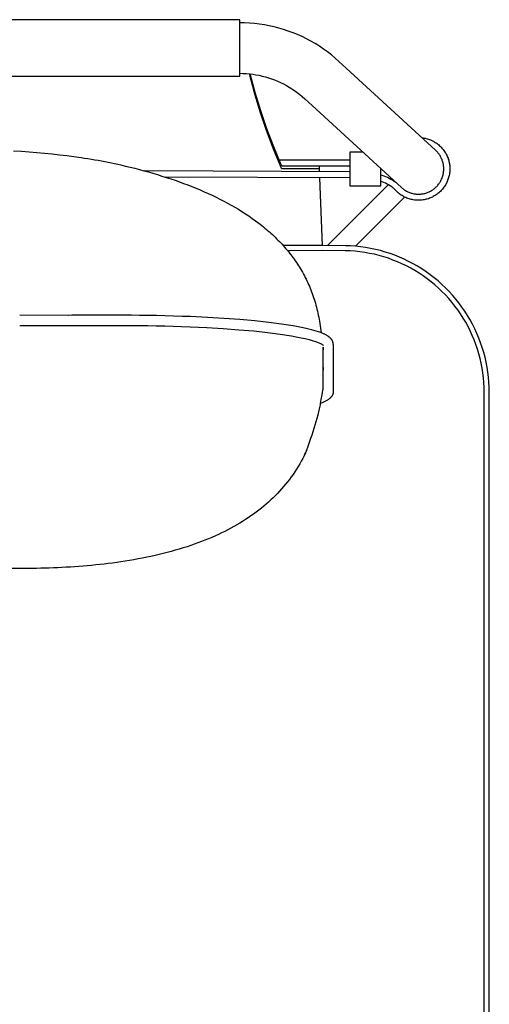
# Model space of a CAD drawing. Units: inches. Extents: x -18.4 to 16.8, y -19.2 to 19.2.
# Drawn here: x 7.7 to 16.8, y 0 to 19.2 of the extents above; entities that cross this region are included whole.
import ezdxf

# ---------------------------------------------------------------- set-up
doc = ezdxf.new("R2010")
doc.units = ezdxf.units.IN
doc.header["$MEASUREMENT"] = 0
doc.layers.add('SEAT', color=5, linetype='Continuous')

msp = doc.modelspace()

# ---------------------------------------------------------------- linework, layer by layer
at = {"layer": 'SEAT'}
for p, q in [((11.983, 19.155), (-12.144, 19.155)), ((11.983, 18.053), (11.983, 19.155)), ((12.079, 19.094), (11.983, 19.096)), ((12.176, 19.089), (12.079, 19.094)), ((12.272, 19.081), (12.176, 19.089)), ((12.368, 19.07), (12.272, 19.081)), ((12.463, 19.055), (12.368, 19.07)), ((12.558, 19.037), (12.463, 19.055)), ((12.652, 19.016), (12.558, 19.037)), ((12.745, 18.992), (12.652, 19.016)), ((12.838, 18.965), (12.745, 18.992)), ((12.929, 18.934), (12.838, 18.965)), ((13.02, 18.901), (12.929, 18.934)), ((13.109, 18.864), (13.02, 18.901)), ((13.197, 18.825), (13.109, 18.864)), ((13.283, 18.782), (13.197, 18.825)), ((13.368, 18.737), (13.283, 18.782)), ((13.452, 18.689), (13.368, 18.737)), ((13.534, 18.638), (13.452, 18.689)), ((13.614, 18.584), (13.534, 18.638)), ((13.692, 18.527), (13.614, 18.584)), ((13.768, 18.468), (13.692, 18.527)), ((13.843, 18.407), (13.768, 18.468)), ((13.915, 18.343), (13.843, 18.407)), ((14.057, 18.212), (13.915, 18.343)), ((15.796, 16.614), (14.057, 18.212)), ((-12.144, 18.061), (11.983, 18.053)), ((11.983, 18.111), (12.046, 18.11)), ((12.046, 18.11), (12.109, 18.107)), ((12.109, 18.107), (12.172, 18.102)), ((12.172, 18.102), (12.235, 18.094)), ((12.272, 17.73), (12.173, 18.102)), ((12.283, 17.74), (12.185, 18.101)), ((12.235, 18.094), (12.297, 18.085)), ((12.297, 18.085), (12.359, 18.073)), ((12.359, 18.073), (12.421, 18.059)), ((12.421, 18.059), (12.482, 18.044)), ((12.482, 18.044), (12.543, 18.026)), ((12.543, 18.026), (12.603, 18.006)), ((12.603, 18.006), (12.662, 17.984)), ((12.662, 17.984), (12.721, 17.96)), ((12.721, 17.96), (12.778, 17.934)), ((12.778, 17.934), (12.835, 17.906)), ((12.835, 17.906), (12.891, 17.876)), ((12.891, 17.876), (12.945, 17.845)), ((12.945, 17.845), (12.999, 17.811)), ((12.383, 17.362), (12.272, 17.73)), ((12.393, 17.383), (12.283, 17.74)), ((12.999, 17.811), (13.051, 17.776)), ((13.051, 17.776), (13.103, 17.739)), ((13.103, 17.739), (13.153, 17.701)), ((13.153, 17.701), (13.201, 17.66)), ((13.201, 17.66), (13.249, 17.618)), ((13.249, 17.618), (13.391, 17.488)), ((13.391, 17.488), (15.13, 15.889)), ((12.506, 16.997), (12.383, 17.362)), ((12.513, 17.029), (12.393, 17.383)), ((12.641, 16.637), (12.506, 16.997)), ((12.645, 16.679), (12.513, 17.029)), ((12.787, 16.333), (12.645, 16.679)), ((15.53, 16.858), (15.551, 16.855)), ((15.551, 16.855), (15.572, 16.852)), ((15.572, 16.852), (15.593, 16.847)), ((15.593, 16.847), (15.614, 16.843)), ((15.614, 16.843), (15.634, 16.837)), ((15.634, 16.837), (15.654, 16.831)), ((15.654, 16.831), (15.674, 16.824)), ((15.674, 16.824), (15.694, 16.816)), ((15.694, 16.816), (15.714, 16.808)), ((15.714, 16.808), (15.733, 16.798)), ((15.733, 16.798), (15.752, 16.789)), ((15.752, 16.789), (15.77, 16.778)), ((15.77, 16.778), (15.788, 16.767)), ((15.788, 16.767), (15.806, 16.756)), ((15.806, 16.756), (15.823, 16.744)), ((15.823, 16.744), (15.84, 16.731)), ((15.84, 16.731), (15.857, 16.717)), ((15.857, 16.717), (15.873, 16.703)), ((15.873, 16.703), (15.888, 16.689)), ((15.888, 16.689), (15.903, 16.674)), ((15.903, 16.674), (15.917, 16.658)), ((7.581, 16.605), (7.734, 16.595)), ((7.734, 16.595), (7.886, 16.583)), ((7.886, 16.583), (8.036, 16.571)), ((8.036, 16.571), (8.184, 16.558)), ((8.184, 16.558), (8.33, 16.543)), ((8.33, 16.543), (8.475, 16.527)), ((8.475, 16.527), (8.617, 16.51)), ((8.617, 16.51), (8.757, 16.492)), ((8.757, 16.492), (8.895, 16.473)), ((12.787, 16.281), (12.641, 16.637)), ((14.132, 16.583), (14.375, 16.583)), ((14.132, 15.914), (14.132, 16.583)), ((15.808, 16.602), (15.796, 16.614)), ((15.82, 16.59), (15.808, 16.602)), ((15.831, 16.577), (15.82, 16.59)), ((15.842, 16.564), (15.831, 16.577)), ((15.853, 16.551), (15.842, 16.564)), ((15.863, 16.537), (15.853, 16.551)), ((15.873, 16.523), (15.863, 16.537)), ((15.882, 16.509), (15.873, 16.523)), ((15.891, 16.494), (15.882, 16.509)), ((15.899, 16.479), (15.891, 16.494)), ((15.906, 16.464), (15.899, 16.479)), ((15.917, 16.658), (15.931, 16.642)), ((15.931, 16.642), (15.945, 16.626)), ((15.945, 16.626), (15.957, 16.609)), ((15.957, 16.609), (15.97, 16.591)), ((15.97, 16.591), (15.981, 16.573)), ((15.981, 16.573), (15.992, 16.555)), ((15.992, 16.555), (16.002, 16.537)), ((16.002, 16.537), (16.012, 16.518)), ((16.012, 16.518), (16.021, 16.498)), ((16.021, 16.498), (16.029, 16.479)), ((16.029, 16.479), (16.037, 16.459)), ((8.895, 16.473), (8.963, 16.463)), ((8.963, 16.463), (9.03, 16.452)), ((9.03, 16.452), (9.097, 16.441)), ((9.097, 16.441), (9.163, 16.43)), ((9.163, 16.43), (9.229, 16.419)), ((9.229, 16.419), (9.294, 16.407)), ((9.294, 16.407), (9.358, 16.395)), ((9.358, 16.395), (9.422, 16.382)), ((9.422, 16.382), (9.485, 16.37)), ((9.485, 16.37), (9.547, 16.356)), ((9.547, 16.356), (9.609, 16.343)), ((9.609, 16.343), (9.67, 16.329)), ((9.67, 16.329), (9.761, 16.307)), ((9.761, 16.307), (9.851, 16.285)), ((12.747, 16.428), (14.132, 16.428)), ((12.793, 16.322), (12.787, 16.333)), ((12.794, 16.321), (12.793, 16.322)), ((12.794, 16.32), (12.794, 16.321)), ((12.795, 16.32), (12.794, 16.32)), ((12.796, 16.319), (12.795, 16.32)), ((12.796, 16.318), (12.796, 16.319)), ((12.797, 16.317), (12.796, 16.318)), ((12.798, 16.317), (12.797, 16.317)), ((12.798, 16.316), (12.798, 16.317)), ((12.799, 16.315), (12.798, 16.316)), ((12.8, 16.315), (12.799, 16.315)), ((12.801, 16.314), (12.8, 16.315)), ((12.801, 16.314), (12.801, 16.314)), ((12.802, 16.313), (12.801, 16.314)), ((12.803, 16.313), (12.802, 16.313)), ((12.804, 16.312), (12.803, 16.313)), ((12.804, 16.312), (12.804, 16.312)), ((12.805, 16.312), (12.804, 16.312)), ((12.806, 16.311), (12.805, 16.312)), ((12.807, 16.311), (12.806, 16.311)), ((12.808, 16.311), (12.807, 16.311)), ((12.808, 16.311), (12.808, 16.311)), ((12.809, 16.31), (12.808, 16.311)), ((12.81, 16.31), (12.809, 16.31)), ((12.81, 16.31), (14.132, 16.31)), ((13.085, 16.31), (13.173, 16.31)), ((13.526, 16.31), (13.531, 16.196)), ((15.913, 16.449), (15.906, 16.464)), ((15.92, 16.433), (15.913, 16.449)), ((15.926, 16.417), (15.92, 16.433)), ((15.931, 16.401), (15.926, 16.417)), ((15.936, 16.385), (15.931, 16.401)), ((15.941, 16.369), (15.936, 16.385)), ((15.944, 16.352), (15.941, 16.369)), ((15.948, 16.335), (15.944, 16.352)), ((15.95, 16.318), (15.948, 16.335)), ((15.952, 16.302), (15.95, 16.318)), ((15.954, 16.285), (15.952, 16.302)), ((16.037, 16.459), (16.043, 16.439)), ((16.043, 16.439), (16.05, 16.419)), ((16.05, 16.419), (16.055, 16.398)), ((16.055, 16.398), (16.06, 16.377)), ((16.06, 16.377), (16.064, 16.357)), ((16.064, 16.357), (16.067, 16.336)), ((16.067, 16.336), (16.07, 16.315)), ((16.07, 16.315), (16.072, 16.293)), ((16.072, 16.293), (16.073, 16.272)), ((9.851, 16.285), (9.941, 16.263)), ((9.941, 16.263), (10.03, 16.239)), ((10.03, 16.239), (10.119, 16.215)), ((10.119, 16.215), (10.207, 16.191)), ((14.132, 16.193), (10.131, 16.212)), ((10.207, 16.191), (10.295, 16.166)), ((10.295, 16.166), (10.382, 16.14)), ((10.382, 16.14), (10.469, 16.113)), ((10.469, 16.113), (10.554, 16.086)), ((12.79, 16.275), (12.787, 16.281)), ((12.793, 16.267), (12.79, 16.275)), ((12.794, 16.266), (12.793, 16.267)), ((12.794, 16.265), (12.794, 16.266)), ((12.795, 16.264), (12.794, 16.265)), ((12.796, 16.263), (12.795, 16.264)), ((12.796, 16.262), (12.796, 16.263)), ((12.797, 16.261), (12.796, 16.262)), ((12.798, 16.26), (12.797, 16.261)), ((12.799, 16.259), (12.798, 16.26)), ((12.8, 16.258), (12.799, 16.259)), ((12.801, 16.257), (12.8, 16.258)), ((12.801, 16.256), (12.801, 16.257)), ((12.802, 16.256), (12.801, 16.256)), ((12.802, 16.255), (12.802, 16.256)), ((12.803, 16.255), (12.802, 16.255)), ((12.804, 16.254), (12.803, 16.255)), ((12.804, 16.254), (12.804, 16.254)), ((12.805, 16.254), (12.804, 16.254)), ((12.805, 16.253), (12.805, 16.254)), ((12.806, 16.253), (12.805, 16.253)), ((12.807, 16.253), (12.806, 16.253)), ((12.807, 16.252), (12.807, 16.253)), ((12.808, 16.252), (12.807, 16.252)), ((12.809, 16.252), (12.808, 16.252)), ((12.81, 16.252), (12.809, 16.252)), ((12.81, 16.251), (12.81, 16.252)), ((12.82, 16.251), (12.81, 16.251)), ((12.821, 16.251), (12.82, 16.251)), ((12.832, 16.251), (12.821, 16.251)), ((12.865, 16.251), (12.832, 16.251)), ((12.909, 16.251), (12.865, 16.251)), ((12.931, 16.251), (12.909, 16.251)), ((12.942, 16.251), (12.931, 16.251)), ((13.528, 16.251), (12.942, 16.251)), ((14.722, 16.264), (14.722, 15.914)), ((14.757, 16.126), (14.722, 16.138)), ((14.792, 16.112), (14.757, 16.126)), ((14.827, 16.098), (14.792, 16.112)), ((14.861, 16.082), (14.827, 16.098)), ((15.926, 16.084), (15.931, 16.1)), ((15.931, 16.1), (15.936, 16.117)), ((15.936, 16.117), (15.94, 16.133)), ((15.94, 16.133), (15.944, 16.15)), ((15.944, 16.15), (15.947, 16.166)), ((15.947, 16.166), (15.95, 16.183)), ((15.95, 16.183), (15.952, 16.2)), ((15.952, 16.2), (15.954, 16.217)), ((15.955, 16.268), (15.954, 16.285)), ((15.954, 16.217), (15.955, 16.234)), ((15.955, 16.251), (15.955, 16.268)), ((15.955, 16.234), (15.955, 16.251)), ((16.055, 16.104), (16.049, 16.084)), ((16.06, 16.125), (16.055, 16.104)), ((16.064, 16.146), (16.06, 16.125)), ((16.067, 16.166), (16.064, 16.146)), ((16.07, 16.188), (16.067, 16.166)), ((16.071, 16.209), (16.07, 16.188)), ((16.073, 16.23), (16.071, 16.209)), ((16.073, 16.272), (16.073, 16.251)), ((16.073, 16.251), (16.073, 16.23)), ((14.132, 16.075), (10.535, 16.092)), ((10.554, 16.086), (10.64, 16.058)), ((10.64, 16.058), (10.724, 16.029)), ((10.724, 16.029), (10.808, 16)), ((10.808, 16), (10.891, 15.97)), ((10.891, 15.97), (10.973, 15.939)), ((10.973, 15.939), (11.054, 15.907)), ((11.054, 15.907), (11.134, 15.875)), ((13.535, 16.078), (13.59, 14.761)), ((14.875, 15.941), (13.693, 14.76)), ((14.722, 15.914), (14.132, 15.914)), ((14.755, 16), (14.722, 16.013)), ((14.787, 15.986), (14.755, 16)), ((14.819, 15.971), (14.787, 15.986)), ((14.85, 15.955), (14.819, 15.971)), ((14.881, 15.938), (14.85, 15.955)), ((14.894, 16.065), (14.861, 16.082)), ((14.911, 15.92), (14.881, 15.938)), ((14.927, 16.048), (14.894, 16.065)), ((14.941, 15.9), (14.911, 15.92)), ((14.959, 16.029), (14.927, 16.048)), ((14.991, 16.009), (14.959, 16.029)), ((14.969, 16.036), (14.961, 16.028)), ((15.022, 15.988), (14.991, 16.009)), ((15.807, 15.9), (15.819, 15.912)), ((15.819, 15.912), (15.831, 15.925)), ((15.831, 15.925), (15.842, 15.937)), ((15.842, 15.937), (15.852, 15.951)), ((15.852, 15.951), (15.863, 15.964)), ((15.863, 15.964), (15.872, 15.978)), ((15.872, 15.978), (15.881, 15.993)), ((15.881, 15.993), (15.89, 16.007)), ((15.89, 16.007), (15.898, 16.022)), ((15.898, 16.022), (15.906, 16.037)), ((15.906, 16.037), (15.913, 16.053)), ((15.913, 16.053), (15.92, 16.068)), ((15.92, 16.068), (15.926, 16.084)), ((15.969, 15.911), (15.957, 15.894)), ((15.981, 15.929), (15.969, 15.911)), ((15.992, 15.947), (15.981, 15.929)), ((16.002, 15.966), (15.992, 15.947)), ((16.012, 15.985), (16.002, 15.966)), ((16.021, 16.004), (16.012, 15.985)), ((16.029, 16.023), (16.021, 16.004)), ((16.036, 16.043), (16.029, 16.023)), ((16.043, 16.063), (16.036, 16.043)), ((16.049, 16.084), (16.043, 16.063)), ((11.134, 15.875), (11.214, 15.842)), ((11.214, 15.842), (11.293, 15.808)), ((11.293, 15.808), (11.371, 15.773)), ((11.371, 15.773), (11.448, 15.737)), ((11.448, 15.737), (11.524, 15.701)), ((14.952, 15.893), (14.941, 15.9)), ((14.963, 15.885), (14.952, 15.893)), ((14.974, 15.876), (14.963, 15.885)), ((14.984, 15.867), (14.974, 15.876)), ((14.994, 15.858), (14.984, 15.867)), ((15.004, 15.849), (14.994, 15.858)), ((15.013, 15.839), (15.004, 15.849)), ((15.028, 15.823), (15.013, 15.839)), ((15.043, 15.809), (15.028, 15.823)), ((15.058, 15.794), (15.043, 15.809)), ((15.074, 15.78), (15.058, 15.794)), ((15.091, 15.767), (15.074, 15.78)), ((15.108, 15.755), (15.091, 15.767)), ((15.126, 15.743), (15.108, 15.755)), ((15.144, 15.731), (15.126, 15.743)), ((15.13, 15.889), (15.142, 15.878)), ((15.142, 15.878), (15.155, 15.867)), ((15.162, 15.72), (15.144, 15.731)), ((15.155, 15.867), (15.169, 15.856)), ((15.18, 15.71), (15.162, 15.72)), ((15.169, 15.856), (15.183, 15.847)), ((15.183, 15.847), (15.197, 15.837)), ((15.197, 15.837), (15.211, 15.828)), ((15.211, 15.828), (15.226, 15.82)), ((15.226, 15.82), (15.241, 15.812)), ((15.241, 15.812), (15.256, 15.804)), ((15.256, 15.804), (15.272, 15.798)), ((15.272, 15.798), (15.288, 15.791)), ((15.288, 15.791), (15.304, 15.786)), ((15.304, 15.786), (15.32, 15.78)), ((15.32, 15.78), (15.336, 15.776)), ((15.336, 15.776), (15.353, 15.772)), ((15.353, 15.772), (15.369, 15.768)), ((15.369, 15.768), (15.386, 15.765)), ((15.386, 15.765), (15.403, 15.763)), ((15.403, 15.763), (15.42, 15.761)), ((15.42, 15.761), (15.437, 15.76)), ((15.437, 15.76), (15.454, 15.759)), ((15.454, 15.759), (15.471, 15.759)), ((15.471, 15.759), (15.488, 15.76)), ((15.488, 15.76), (15.505, 15.761)), ((15.505, 15.761), (15.522, 15.763)), ((15.522, 15.763), (15.538, 15.765)), ((15.538, 15.765), (15.555, 15.768)), ((15.555, 15.768), (15.572, 15.771)), ((15.572, 15.771), (15.588, 15.775)), ((15.588, 15.775), (15.605, 15.78)), ((15.605, 15.78), (15.621, 15.785)), ((15.621, 15.785), (15.637, 15.791)), ((15.637, 15.791), (15.653, 15.797)), ((15.653, 15.797), (15.668, 15.804)), ((15.668, 15.804), (15.683, 15.811)), ((15.683, 15.811), (15.698, 15.819)), ((15.698, 15.819), (15.713, 15.828)), ((15.713, 15.828), (15.728, 15.837)), ((15.728, 15.837), (15.742, 15.846)), ((15.751, 15.714), (15.732, 15.704)), ((15.742, 15.846), (15.756, 15.856)), ((15.77, 15.724), (15.751, 15.714)), ((15.756, 15.856), (15.769, 15.866)), ((15.769, 15.866), (15.782, 15.877)), ((15.788, 15.735), (15.77, 15.724)), ((15.782, 15.877), (15.795, 15.888)), ((15.806, 15.747), (15.788, 15.735)), ((15.795, 15.888), (15.807, 15.9)), ((15.823, 15.759), (15.806, 15.747)), ((15.84, 15.772), (15.823, 15.759)), ((15.856, 15.785), (15.84, 15.772)), ((15.872, 15.799), (15.856, 15.785)), ((15.888, 15.813), (15.872, 15.799)), ((15.903, 15.829), (15.888, 15.813)), ((15.917, 15.844), (15.903, 15.829)), ((15.931, 15.86), (15.917, 15.844)), ((15.944, 15.877), (15.931, 15.86)), ((15.957, 15.894), (15.944, 15.877)), ((11.524, 15.701), (11.599, 15.664)), ((11.599, 15.664), (11.673, 15.626)), ((11.673, 15.626), (11.746, 15.587)), ((11.746, 15.587), (11.818, 15.547)), ((11.818, 15.547), (11.889, 15.506)), ((15.193, 15.704), (14.236, 14.746)), ((15.199, 15.701), (15.18, 15.71)), ((15.219, 15.692), (15.199, 15.701)), ((15.238, 15.684), (15.219, 15.692)), ((15.258, 15.676), (15.238, 15.684)), ((15.278, 15.67), (15.258, 15.676)), ((15.299, 15.664), (15.278, 15.67)), ((15.319, 15.658), (15.299, 15.664)), ((15.34, 15.654), (15.319, 15.658)), ((15.361, 15.65), (15.34, 15.654)), ((15.382, 15.646), (15.361, 15.65)), ((15.403, 15.644), (15.382, 15.646)), ((15.424, 15.642), (15.403, 15.644)), ((15.445, 15.641), (15.424, 15.642)), ((15.466, 15.641), (15.445, 15.641)), ((15.488, 15.642), (15.466, 15.641)), ((15.509, 15.643), (15.488, 15.642)), ((15.53, 15.645), (15.509, 15.643)), ((15.551, 15.647), (15.53, 15.645)), ((15.572, 15.651), (15.551, 15.647)), ((15.593, 15.655), (15.572, 15.651)), ((15.613, 15.66), (15.593, 15.655)), ((15.634, 15.665), (15.613, 15.66)), ((15.654, 15.672), (15.634, 15.665)), ((15.674, 15.679), (15.654, 15.672)), ((15.694, 15.686), (15.674, 15.679)), ((15.713, 15.695), (15.694, 15.686)), ((15.732, 15.704), (15.713, 15.695)), ((11.889, 15.506), (11.958, 15.465)), ((11.958, 15.465), (12.027, 15.422)), ((12.027, 15.422), (12.094, 15.379)), ((12.094, 15.379), (12.161, 15.335)), ((12.161, 15.335), (12.226, 15.289)), ((12.226, 15.289), (12.29, 15.243)), ((12.29, 15.243), (12.353, 15.196)), ((12.353, 15.196), (12.414, 15.148)), ((12.414, 15.148), (12.444, 15.124)), ((12.444, 15.124), (12.474, 15.099)), ((12.474, 15.099), (12.504, 15.074)), ((12.504, 15.074), (12.533, 15.049)), ((12.533, 15.049), (12.562, 15.024)), ((12.562, 15.024), (12.59, 14.998)), ((12.59, 14.998), (12.619, 14.972)), ((12.619, 14.972), (12.646, 14.946)), ((12.646, 14.946), (12.674, 14.92)), ((12.674, 14.92), (12.701, 14.893)), ((12.701, 14.893), (12.728, 14.866)), ((12.728, 14.866), (12.755, 14.839)), ((12.755, 14.839), (12.781, 14.811)), ((12.781, 14.811), (12.806, 14.784)), ((12.806, 14.784), (12.832, 14.756)), ((12.931, 14.758), (12.83, 14.758)), ((12.832, 14.756), (12.857, 14.728)), ((13.594, 14.761), (12.931, 14.758)), ((14.039, 14.756), (13.594, 14.761)), ((14.137, 14.753), (14.039, 14.756)), ((12.857, 14.728), (12.881, 14.699)), ((12.881, 14.699), (12.906, 14.67)), ((12.906, 14.67), (12.93, 14.641)), ((12.93, 14.641), (12.953, 14.612)), ((13.594, 14.662), (12.931, 14.66)), ((12.953, 14.612), (12.976, 14.582)), ((12.976, 14.582), (12.999, 14.553)), ((14.037, 14.658), (13.594, 14.662)), ((14.132, 14.655), (14.037, 14.658)), ((14.227, 14.648), (14.132, 14.655)), ((14.235, 14.746), (14.137, 14.753)), ((14.322, 14.638), (14.227, 14.648)), ((14.333, 14.736), (14.235, 14.746)), ((14.416, 14.625), (14.322, 14.638)), ((14.431, 14.722), (14.333, 14.736)), ((14.51, 14.608), (14.416, 14.625)), ((14.528, 14.705), (14.431, 14.722)), ((14.603, 14.589), (14.51, 14.608)), ((14.624, 14.685), (14.528, 14.705)), ((14.695, 14.566), (14.603, 14.589)), ((14.72, 14.661), (14.624, 14.685)), ((14.786, 14.54), (14.695, 14.566)), ((14.815, 14.634), (14.72, 14.661)), ((14.908, 14.604), (14.815, 14.634)), ((15.001, 14.57), (14.908, 14.604)), ((15.092, 14.534), (15.001, 14.57)), ((12.999, 14.553), (13.021, 14.523)), ((13.021, 14.523), (13.043, 14.492)), ((13.043, 14.492), (13.065, 14.461)), ((13.065, 14.461), (13.086, 14.431)), ((13.086, 14.431), (13.107, 14.399)), ((13.107, 14.399), (13.127, 14.368)), ((14.877, 14.511), (14.786, 14.54)), ((14.966, 14.478), (14.877, 14.511)), ((15.054, 14.443), (14.966, 14.478)), ((15.141, 14.405), (15.054, 14.443)), ((15.182, 14.494), (15.092, 14.534)), ((15.227, 14.363), (15.141, 14.405)), ((15.271, 14.451), (15.182, 14.494)), ((15.358, 14.405), (15.271, 14.451)), ((15.444, 14.357), (15.358, 14.405)), ((13.127, 14.368), (13.147, 14.336)), ((13.147, 14.336), (13.167, 14.304)), ((13.167, 14.304), (13.186, 14.272)), ((13.186, 14.272), (13.204, 14.239)), ((13.204, 14.239), (13.223, 14.206)), ((13.223, 14.206), (13.241, 14.173)), ((15.311, 14.319), (15.227, 14.363)), ((15.394, 14.272), (15.311, 14.319)), ((15.475, 14.222), (15.394, 14.272)), ((15.527, 14.305), (15.444, 14.357)), ((15.554, 14.169), (15.475, 14.222)), ((15.609, 14.25), (15.527, 14.305)), ((15.689, 14.193), (15.609, 14.25)), ((15.767, 14.133), (15.689, 14.193)), ((13.241, 14.173), (13.258, 14.139)), ((13.258, 14.139), (13.275, 14.106)), ((13.275, 14.106), (13.292, 14.071)), ((13.292, 14.071), (13.308, 14.037)), ((13.308, 14.037), (13.324, 14.002)), ((13.324, 14.002), (13.339, 13.967)), ((15.631, 14.114), (15.554, 14.169)), ((15.706, 14.056), (15.631, 14.114)), ((15.779, 13.995), (15.706, 14.056)), ((15.843, 14.07), (15.767, 14.133)), ((15.851, 13.932), (15.779, 13.995)), ((15.917, 14.005), (15.843, 14.07)), ((15.988, 13.937), (15.917, 14.005)), ((13.339, 13.967), (13.354, 13.932)), ((13.354, 13.932), (13.368, 13.897)), ((13.368, 13.897), (13.382, 13.861)), ((13.382, 13.861), (13.395, 13.825)), ((13.395, 13.825), (13.408, 13.788)), ((15.919, 13.867), (15.851, 13.932)), ((15.986, 13.799), (15.919, 13.867)), ((16.05, 13.729), (15.986, 13.799)), ((16.057, 13.867), (15.988, 13.937)), ((16.124, 13.794), (16.057, 13.867)), ((13.408, 13.788), (13.421, 13.751)), ((13.421, 13.751), (13.433, 13.714)), ((13.433, 13.714), (13.445, 13.677)), ((13.445, 13.677), (13.456, 13.639)), ((13.456, 13.639), (13.466, 13.601)), ((16.112, 13.656), (16.05, 13.729)), ((16.171, 13.582), (16.112, 13.656)), ((16.188, 13.719), (16.124, 13.794)), ((16.249, 13.642), (16.188, 13.719)), ((16.308, 13.563), (16.249, 13.642)), ((13.466, 13.601), (13.477, 13.563)), ((13.477, 13.563), (13.486, 13.524)), ((13.486, 13.524), (13.496, 13.485)), ((13.496, 13.485), (13.504, 13.446)), ((13.504, 13.446), (13.513, 13.406)), ((16.228, 13.506), (16.171, 13.582)), ((16.282, 13.428), (16.228, 13.506)), ((16.333, 13.347), (16.282, 13.428)), ((16.364, 13.482), (16.308, 13.563)), ((16.417, 13.399), (16.364, 13.482)), ((8.651, 13.4), (7.701, 13.403)), ((8.66, 13.401), (8.652, 13.4)), ((8.717, 13.402), (8.66, 13.401)), ((8.933, 13.403), (8.717, 13.402)), ((9.653, 13.403), (8.933, 13.403)), ((9.874, 13.403), (9.653, 13.403)), ((10.034, 13.401), (9.874, 13.403)), ((10.198, 13.399), (10.034, 13.401)), ((10.362, 13.396), (10.198, 13.399)), ((10.528, 13.392), (10.362, 13.396)), ((10.694, 13.388), (10.528, 13.392)), ((10.86, 13.382), (10.694, 13.388)), ((11.026, 13.376), (10.86, 13.382)), ((11.354, 13.36), (11.026, 13.376)), ((11.675, 13.341), (11.354, 13.36)), ((11.984, 13.319), (11.675, 13.341)), ((12.276, 13.293), (11.984, 13.319)), ((12.549, 13.263), (12.276, 13.293)), ((12.798, 13.231), (12.549, 13.263)), ((13.021, 13.197), (12.798, 13.231)), ((13.513, 13.406), (13.52, 13.366)), ((13.52, 13.366), (13.528, 13.326)), ((13.528, 13.326), (13.534, 13.285)), ((13.534, 13.285), (13.57, 13.062)), ((16.382, 13.266), (16.333, 13.347)), ((16.427, 13.182), (16.382, 13.266)), ((16.467, 13.314), (16.417, 13.399)), ((16.514, 13.228), (16.467, 13.314)), ((16.558, 13.14), (16.514, 13.228)), ((7.701, 13.206), (8.657, 13.204)), ((8.655, 13.204), (8.656, 13.204)), ((8.655, 13.204), (8.655, 13.204)), ((8.655, 13.204), (8.655, 13.204)), ((8.655, 13.204), (8.655, 13.204)), ((8.655, 13.204), (8.655, 13.204)), ((8.655, 13.204), (8.655, 13.204)), ((8.655, 13.204), (8.655, 13.204)), ((8.656, 13.204), (8.657, 13.204)), ((8.656, 13.204), (8.656, 13.204)), ((8.656, 13.204), (8.656, 13.204)), ((8.656, 13.204), (8.656, 13.204)), ((8.656, 13.204), (8.656, 13.204)), ((8.656, 13.204), (8.656, 13.204)), ((8.656, 13.204), (8.656, 13.204)), ((8.656, 13.204), (8.656, 13.204)), ((8.657, 13.204), (8.659, 13.204)), ((8.657, 13.204), (8.657, 13.204)), ((8.657, 13.204), (8.657, 13.204)), ((8.657, 13.204), (8.657, 13.204)), ((8.657, 13.204), (8.657, 13.204)), ((8.659, 13.204), (8.698, 13.205)), ((8.698, 13.205), (8.866, 13.206)), ((8.866, 13.206), (9.501, 13.206)), ((9.501, 13.206), (9.713, 13.206)), ((9.713, 13.206), (9.873, 13.206)), ((9.873, 13.206), (10.032, 13.204)), ((10.032, 13.204), (10.195, 13.202)), ((10.195, 13.202), (10.358, 13.199)), ((10.358, 13.199), (10.523, 13.196)), ((10.523, 13.196), (10.688, 13.191)), ((10.688, 13.191), (10.853, 13.186)), ((10.853, 13.186), (11.018, 13.179)), ((11.018, 13.179), (11.344, 13.164)), ((11.344, 13.164), (11.662, 13.145)), ((11.662, 13.145), (11.968, 13.122)), ((11.968, 13.122), (12.257, 13.097)), ((12.257, 13.097), (12.526, 13.068)), ((12.526, 13.068), (12.771, 13.036)), ((12.771, 13.036), (12.988, 13.003)), ((13.119, 13.179), (13.021, 13.197)), ((13.216, 13.16), (13.119, 13.179)), ((13.299, 13.142), (13.216, 13.16)), ((13.381, 13.121), (13.299, 13.142)), ((13.427, 13.109), (13.381, 13.121)), ((13.473, 13.095), (13.427, 13.109)), ((13.518, 13.081), (13.473, 13.095)), ((13.545, 13.071), (13.518, 13.081)), ((13.573, 13.061), (13.545, 13.071)), ((13.6, 13.05), (13.573, 13.061)), ((13.626, 13.038), (13.6, 13.05)), ((13.638, 13.033), (13.626, 13.038)), ((13.649, 13.027), (13.638, 13.033)), ((16.47, 13.097), (16.427, 13.182)), ((16.51, 13.011), (16.47, 13.097)), ((16.6, 13.051), (16.558, 13.14)), ((16.638, 12.96), (16.6, 13.051)), ((12.988, 13.003), (13.082, 12.986)), ((13.082, 12.986), (13.176, 12.967)), ((13.176, 12.967), (13.254, 12.95)), ((13.254, 12.95), (13.332, 12.931)), ((13.332, 12.931), (13.373, 12.92)), ((13.373, 12.92), (13.414, 12.908)), ((13.414, 12.908), (13.455, 12.895)), ((13.455, 12.895), (13.477, 12.887)), ((13.477, 12.887), (13.499, 12.878)), ((13.499, 12.878), (13.521, 12.869)), ((13.521, 12.869), (13.543, 12.86)), ((13.543, 12.86), (13.552, 12.856)), ((13.552, 12.856), (13.561, 12.851)), ((13.561, 12.851), (13.57, 12.846)), ((13.57, 12.846), (13.579, 12.841)), ((13.579, 12.841), (13.587, 12.836)), ((13.66, 13.021), (13.649, 13.027)), ((13.671, 13.016), (13.66, 13.021)), ((13.681, 13.009), (13.671, 13.016)), ((13.691, 13.003), (13.681, 13.009)), ((13.701, 12.997), (13.691, 13.003)), ((13.71, 12.99), (13.701, 12.997)), ((13.715, 12.987), (13.71, 12.99)), ((13.72, 12.983), (13.715, 12.987)), ((13.724, 12.98), (13.72, 12.983)), ((13.729, 12.976), (13.724, 12.98)), ((13.733, 12.972), (13.729, 12.976)), ((13.738, 12.968), (13.733, 12.972)), ((13.742, 12.964), (13.738, 12.968)), ((13.746, 12.96), (13.742, 12.964)), ((13.75, 12.957), (13.746, 12.96)), ((13.754, 12.953), (13.75, 12.957)), ((13.758, 12.949), (13.754, 12.953)), ((13.761, 12.945), (13.758, 12.949)), ((13.764, 12.941), (13.761, 12.945)), ((13.768, 12.936), (13.764, 12.941)), ((13.771, 12.932), (13.768, 12.936)), ((13.774, 12.928), (13.771, 12.932)), ((13.777, 12.923), (13.774, 12.928)), ((13.78, 12.918), (13.777, 12.923)), ((13.783, 12.913), (13.78, 12.918)), ((13.786, 12.908), (13.783, 12.913)), ((13.789, 12.902), (13.786, 12.908)), ((13.79, 12.9), (13.789, 12.902)), ((13.791, 12.897), (13.79, 12.9)), ((13.792, 12.894), (13.791, 12.897)), ((13.793, 12.891), (13.792, 12.894)), ((13.794, 12.888), (13.793, 12.891)), ((13.795, 12.885), (13.794, 12.888)), ((13.796, 12.882), (13.795, 12.885)), ((13.797, 12.879), (13.796, 12.882)), ((13.798, 12.876), (13.797, 12.879)), ((13.799, 12.873), (13.798, 12.876)), ((13.8, 12.87), (13.799, 12.873)), ((13.8, 12.867), (13.8, 12.87)), ((13.801, 12.864), (13.8, 12.867)), ((13.802, 12.861), (13.801, 12.864)), ((13.802, 12.858), (13.802, 12.861)), ((13.803, 12.854), (13.802, 12.858)), ((13.803, 12.851), (13.803, 12.854)), ((13.803, 12.848), (13.803, 12.851)), ((13.804, 12.845), (13.803, 12.848)), ((13.804, 12.842), (13.804, 12.845)), ((13.804, 12.838), (13.804, 12.842)), ((13.804, 12.835), (13.804, 12.838)), ((16.546, 12.923), (16.51, 13.011)), ((16.58, 12.834), (16.546, 12.923)), ((16.672, 12.868), (16.638, 12.96)), ((16.704, 12.775), (16.672, 12.868)), ((13.587, 12.836), (13.596, 12.83)), ((13.596, 12.83), (13.598, 12.828)), ((13.598, 12.828), (13.601, 12.826)), ((13.601, 12.826), (13.604, 12.824)), ((13.604, 12.824), (13.606, 12.822)), ((13.606, 12.822), (13.608, 12.82)), ((13.607, 12.783), (13.607, 12.758)), ((13.607, 12.378), (13.607, 12.783)), ((13.607, 12.758), (13.607, 12.732)), ((13.608, 12.82), (13.611, 12.817)), ((13.804, 12.831), (13.804, 11.912)), ((16.611, 12.744), (16.58, 12.834)), ((16.638, 12.653), (16.611, 12.744)), ((16.662, 12.561), (16.638, 12.653)), ((16.733, 12.68), (16.704, 12.775)), ((16.758, 12.585), (16.733, 12.68)), ((16.683, 12.469), (16.662, 12.561)), ((16.701, 12.375), (16.683, 12.469)), ((16.78, 12.489), (16.758, 12.585)), ((16.798, 12.392), (16.78, 12.489)), ((13.607, 12.387), (13.607, 12.378)), ((13.607, 12.181), (13.607, 12.378)), ((13.607, 12.378), (13.607, 12.332)), ((13.607, 12.327), (13.607, 12.378)), ((16.716, 12.282), (16.701, 12.375)), ((16.728, 12.187), (16.716, 12.282)), ((16.814, 12.295), (16.798, 12.392)), ((16.825, 12.197), (16.814, 12.295)), ((13.607, 12.021), (13.607, 12.181)), ((16.736, 12.092), (16.728, 12.187)), ((16.741, 11.998), (16.736, 12.092)), ((16.834, 12.099), (16.825, 12.197)), ((16.839, 12.001), (16.834, 12.099)), ((13.587, 11.855), (13.595, 11.9)), ((13.595, 11.9), (13.601, 11.943)), ((13.601, 11.943), (13.604, 11.964)), ((13.604, 11.964), (13.605, 11.984)), ((13.605, 11.984), (13.607, 12.003)), ((13.607, 12.012), (13.607, 12.021)), ((13.607, 12.003), (13.607, 12.012)), ((13.799, 11.882), (13.798, 11.879)), ((13.8, 11.888), (13.799, 11.885)), ((13.799, 11.885), (13.799, 11.882)), ((13.801, 11.891), (13.8, 11.888)), ((13.802, 11.897), (13.801, 11.894)), ((13.801, 11.894), (13.801, 11.891)), ((13.803, 11.903), (13.802, 11.9)), ((13.802, 11.9), (13.802, 11.897)), ((13.804, 11.912), (13.803, 11.909)), ((13.803, 11.909), (13.803, 11.906)), ((13.803, 11.906), (13.803, 11.903)), ((16.742, 11.902), (16.741, 11.998)), ((16.742, -11.916), (16.742, 11.902)), ((16.841, 11.902), (16.839, 12.001)), ((16.841, -11.916), (16.841, 11.902)), ((13.552, 11.663), (13.556, 11.689)), ((13.556, 11.689), (13.563, 11.725)), ((13.586, 11.7), (13.556, 11.689)), ((13.563, 11.725), (13.57, 11.766)), ((13.57, 11.766), (13.587, 11.855)), ((13.614, 11.712), (13.586, 11.7)), ((13.628, 11.719), (13.614, 11.712)), ((13.641, 11.725), (13.628, 11.719)), ((13.654, 11.731), (13.641, 11.725)), ((13.666, 11.738), (13.654, 11.731)), ((13.678, 11.745), (13.666, 11.738)), ((13.69, 11.752), (13.678, 11.745)), ((13.701, 11.759), (13.69, 11.752)), ((13.711, 11.766), (13.701, 11.759)), ((13.716, 11.77), (13.711, 11.766)), ((13.721, 11.774), (13.716, 11.77)), ((13.726, 11.778), (13.721, 11.774)), ((13.731, 11.782), (13.726, 11.778)), ((13.736, 11.786), (13.731, 11.782)), ((13.741, 11.79), (13.736, 11.786)), ((13.746, 11.795), (13.741, 11.79)), ((13.75, 11.799), (13.746, 11.795)), ((13.754, 11.804), (13.75, 11.799)), ((13.759, 11.808), (13.754, 11.804)), ((13.763, 11.813), (13.759, 11.808)), ((13.767, 11.818), (13.763, 11.813)), ((13.771, 11.823), (13.767, 11.818)), ((13.774, 11.829), (13.771, 11.823)), ((13.778, 11.834), (13.774, 11.829)), ((13.78, 11.837), (13.778, 11.834)), ((13.781, 11.84), (13.78, 11.837)), ((13.783, 11.843), (13.781, 11.84)), ((13.785, 11.846), (13.783, 11.843)), ((13.786, 11.849), (13.785, 11.846)), ((13.788, 11.852), (13.786, 11.849)), ((13.789, 11.855), (13.788, 11.852)), ((13.79, 11.858), (13.789, 11.855)), ((13.792, 11.861), (13.79, 11.858)), ((13.793, 11.864), (13.792, 11.861)), ((13.794, 11.867), (13.793, 11.864)), ((13.795, 11.87), (13.794, 11.867)), ((13.796, 11.873), (13.795, 11.87)), ((13.797, 11.876), (13.796, 11.873)), ((13.798, 11.879), (13.797, 11.876)), ((13.508, 11.463), (13.523, 11.523)), ((13.523, 11.523), (13.536, 11.582)), ((13.536, 11.582), (13.547, 11.637)), ((13.547, 11.637), (13.552, 11.663)), ((13.454, 11.271), (13.473, 11.336)), ((13.473, 11.336), (13.491, 11.4)), ((13.491, 11.4), (13.508, 11.463)), ((13.392, 11.076), (13.413, 11.141)), ((13.413, 11.141), (13.434, 11.206)), ((13.434, 11.206), (13.454, 11.271)), ((13.328, 10.892), (13.349, 10.951)), ((13.349, 10.951), (13.37, 11.013)), ((13.37, 11.013), (13.392, 11.076)), ((13.29, 10.778), (13.264, 10.723)), ((13.268, 10.732), (13.287, 10.782)), ((13.287, 10.782), (13.307, 10.835)), ((13.307, 10.835), (13.328, 10.892)), ((13.181, 10.562), (13.151, 10.509)), ((13.21, 10.615), (13.181, 10.562)), ((13.237, 10.669), (13.21, 10.615)), ((13.264, 10.723), (13.237, 10.669)), ((13.246, 10.684), (13.247, 10.686)), ((13.247, 10.686), (13.261, 10.717)), ((13.055, 10.355), (13.021, 10.306)), ((13.088, 10.406), (13.055, 10.355)), ((13.12, 10.457), (13.088, 10.406)), ((13.151, 10.509), (13.12, 10.457)), ((12.914, 10.161), (12.876, 10.115)), ((12.951, 10.209), (12.914, 10.161)), ((12.986, 10.257), (12.951, 10.209)), ((13.021, 10.306), (12.986, 10.257)), ((12.758, 9.979), (12.717, 9.935)), ((12.799, 10.023), (12.758, 9.979)), ((12.838, 10.069), (12.799, 10.023)), ((12.876, 10.115), (12.838, 10.069)), ((12.589, 9.809), (12.545, 9.769)), ((12.632, 9.85), (12.589, 9.809)), ((12.675, 9.892), (12.632, 9.85)), ((12.717, 9.935), (12.675, 9.892)), ((12.357, 9.612), (12.306, 9.573)), ((12.408, 9.652), (12.357, 9.612)), ((12.454, 9.69), (12.408, 9.652)), ((12.5, 9.729), (12.454, 9.69)), ((12.545, 9.769), (12.5, 9.729)), ((12.039, 9.391), (11.984, 9.357)), ((12.093, 9.426), (12.039, 9.391)), ((12.147, 9.461), (12.093, 9.426)), ((12.201, 9.497), (12.147, 9.461)), ((12.253, 9.535), (12.201, 9.497)), ((12.306, 9.573), (12.253, 9.535)), ((11.75, 9.227), (11.691, 9.197)), ((11.809, 9.258), (11.75, 9.227)), ((11.868, 9.29), (11.809, 9.258)), ((11.926, 9.323), (11.868, 9.29)), ((11.984, 9.357), (11.926, 9.323)), ((11.306, 9.025), (11.237, 8.998)), ((11.374, 9.053), (11.306, 9.025)), ((11.442, 9.081), (11.374, 9.053)), ((11.509, 9.111), (11.442, 9.081)), ((11.57, 9.139), (11.509, 9.111)), ((11.63, 9.167), (11.57, 9.139)), ((11.691, 9.197), (11.63, 9.167)), ((10.728, 8.83), (10.651, 8.808)), ((10.806, 8.852), (10.728, 8.83)), ((10.883, 8.876), (10.806, 8.852)), ((10.96, 8.9), (10.883, 8.876)), ((11.03, 8.924), (10.96, 8.9)), ((11.099, 8.948), (11.03, 8.924)), ((11.168, 8.973), (11.099, 8.948)), ((11.237, 8.998), (11.168, 8.973)), ((9.838, 8.632), (9.754, 8.618)), ((9.921, 8.646), (9.838, 8.632)), ((10.005, 8.661), (9.921, 8.646)), ((10.088, 8.677), (10.005, 8.661)), ((10.172, 8.694), (10.088, 8.677)), ((10.255, 8.711), (10.172, 8.694)), ((10.338, 8.73), (10.255, 8.711)), ((10.416, 8.748), (10.338, 8.73)), ((10.495, 8.767), (10.416, 8.748)), ((10.573, 8.787), (10.495, 8.767)), ((10.651, 8.808), (10.573, 8.787)), ((7.701, 8.474), (-0.173, 8.474)), ((7.866, 8.475), (7.701, 8.474)), ((7.948, 8.476), (7.866, 8.475)), ((8.031, 8.477), (7.948, 8.476)), ((8.113, 8.479), (8.031, 8.477)), ((8.195, 8.481), (8.113, 8.479)), ((8.277, 8.484), (8.195, 8.481)), ((8.36, 8.487), (8.277, 8.484)), ((8.442, 8.49), (8.36, 8.487)), ((8.524, 8.494), (8.442, 8.49)), ((8.606, 8.499), (8.524, 8.494)), ((8.688, 8.504), (8.606, 8.499)), ((8.77, 8.509), (8.688, 8.504)), ((8.852, 8.515), (8.77, 8.509)), ((8.934, 8.522), (8.852, 8.515)), ((9.016, 8.529), (8.934, 8.522)), ((9.098, 8.536), (9.016, 8.529)), ((9.18, 8.544), (9.098, 8.536)), ((9.262, 8.553), (9.18, 8.544)), ((9.344, 8.562), (9.262, 8.553)), ((9.425, 8.572), (9.344, 8.562)), ((9.507, 8.582), (9.425, 8.572)), ((9.589, 8.594), (9.507, 8.582)), ((9.67, 8.605), (9.589, 8.594)), ((9.754, 8.618), (9.67, 8.605))]:
    msp.add_line(p, q, dxfattribs=at)

doc.saveas('drawing.dxf')
